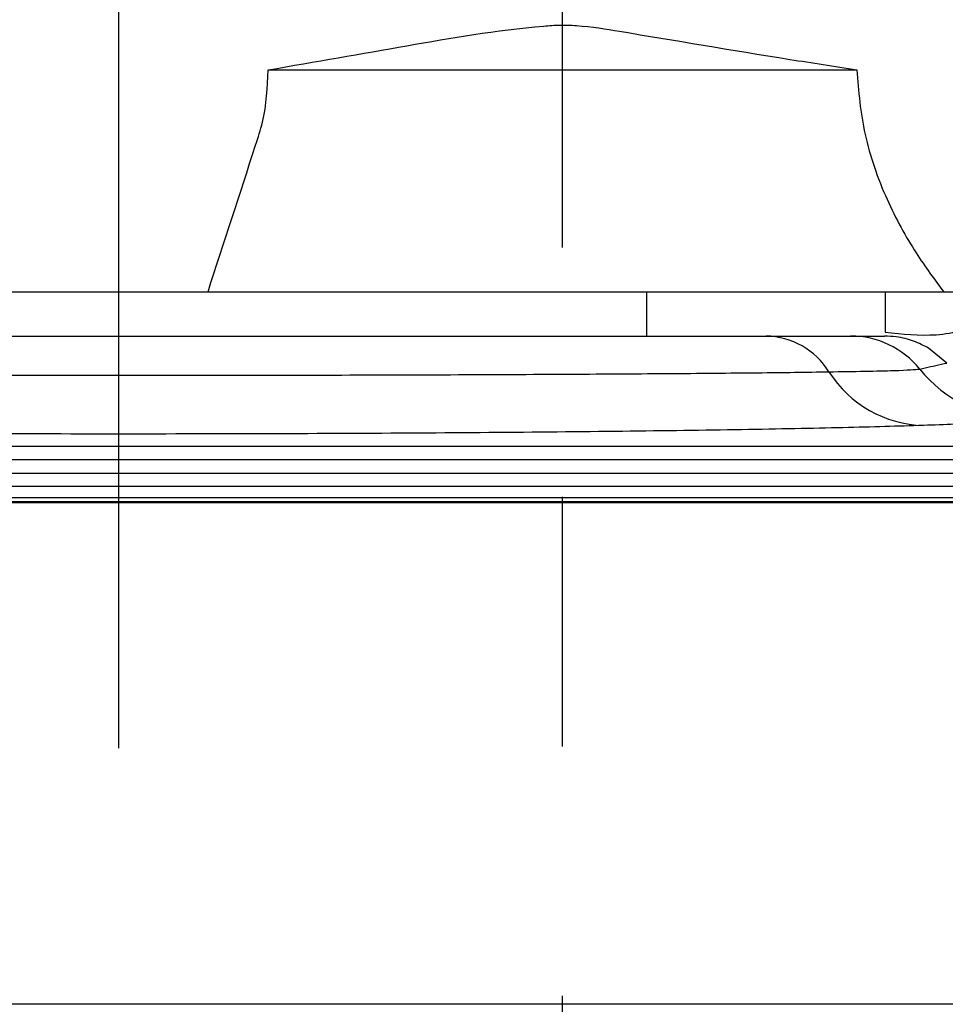
# Model space of a CAD drawing. Units: millimetres. Extents: x -32 to 1260, y -18 to 882.
# Drawn here: x 1032 to 1053, y 438 to 460 of the extents above; entities that cross this region are included whole.
import ezdxf

# ---------------------------------------------------------------- set-up
doc = ezdxf.new("R2010")
doc.units = ezdxf.units.MM
doc.header["$LTSCALE"] = 22.5
doc.linetypes.add('CENTER', pattern=[2, 1.25, -0.25, 0.25, -0.25])
doc.layers.add('CEN', color=2, linetype='CENTER')
doc.layers.add('MAIN', color=7, linetype='Continuous')

msp = doc.modelspace()

# ---------------------------------------------------------------- linework, layer by layer
at = {"layer": 'CEN'}
for p, q in [((1044.16439, 320.3487), (1044.16439, 498.5987)), ((1034.16439, 444.06146), (1034.16439, 465.5379))]:
    msp.add_line(p, q, dxfattribs=at)
at = {"layer": 'MAIN'}
for p, q in [((1037.53186, 459.3487), (1050.79692, 459.3487)), ((1022.26439, 454.3487), (1046.06439, 454.3487)), ((1022.26439, 454.3487), (1046.06439, 454.3487)), ((1046.06439, 453.3487), (1046.06439, 454.3487)), ((1046.06439, 454.3487), (1051.43608, 454.3487)), ((1051.43608, 454.3487), (1051.43608, 453.43532)), ((1019.57672, 453.3487), (1048.75205, 453.3487)), ((1019.57672, 453.3487), (1048.75205, 453.3487)), ((1052.82847, 452.74025), (1052.41331, 453.07551)), ((1014.66439, 450.86602), (1073.66439, 450.86602)), ((1014.66439, 450.86601), (1073.66439, 450.86601)), ((1073.66439, 450.55805), (1014.66439, 450.55805)), ((1073.66439, 450.25011), (1014.66439, 450.25011)), ((1016.76439, 449.96254), (1072.56439, 449.96254)), ((1016.76439, 449.71257), (1072.56439, 449.71257)), ((1014.16439, 449.61892), (1074.16439, 449.61892)), ((1014.16439, 449.61892), (1074.16439, 449.61892)), ((1074.16439, 449.59006), (1014.16439, 449.59006)), ((1074.16439, 449.59006), (1014.16439, 449.59006)), ((1076.16227, 438.28464), (1012.16651, 438.28464))]:
    msp.add_line(p, q, dxfattribs=at)
for centre, radius, start, end in [((1044.16439, 473.0987), 22.5, 303.55731, 236.442675), ((1048.71795, 451.63738), 1.71166, 31.917155, 88.85844), ((1050.65915, 451.35052), 1.99818, 38.861347, 89.995719), ((1054.55005, 454.48843), 3.00038, 218.901261, 269.974561), ((1052.37384, 453.94238), 2.61026, 212.43673, 268.35674)]:
    msp.add_arc(centre, radius, start, end, dxfattribs=at)
for points, knots in [([(1037.53186, 459.3487), (1038.58774, 459.53184), (1040.70361, 459.89883), (1042.74456, 460.26036), (1044.10229, 460.36743), (1044.72524, 460.34005), (1046.36246, 460.0683), (1048.42589, 459.72015), (1050.29175, 459.42784), (1050.79692, 459.3487)], [0, 0, 0, 0, 0.23468582, 0.47028411, 0.49561053, 0.52123522, 0.59584366, 0.89057797, 1, 1, 1, 1]), ([(1036.17431, 454.3487), (1036.53181, 455.4487), (1036.88931, 456.5487), (1037.24682, 457.6487), (1037.30316, 457.82207), (1037.48976, 458.3962), (1037.51455, 458.95714), (1037.53186, 459.3487)], [-1.91592641, -1.91592641, -1.91592641, -1.91592641, 0, 0, 0, 0.30197424, 1, 1, 1, 1]), ([(1050.79692, 459.3487), (1050.83734, 458.86595), (1050.9184, 457.89811), (1051.43123, 456.43909), (1052.10832, 455.21465), (1052.54906, 454.6259), (1052.75657, 454.3487)], [0, 0, 0, 0, 0.26556164, 0.53241635, 0.77984434, 1, 1, 1, 1]), ([(1051.43608, 454.3487), (1051.72514, 454.3487), (1052.2663, 454.3487), (1052.8413, 454.3487), (1053.1333, 454.3487), (1053.16948, 454.3487)], [0, 0, 0, 0, 0.501138374, 0.93819174, 1, 1, 1, 1]), ([(1051.43608, 453.43532), (1051.82328, 453.39491), (1052.41684, 453.33296), (1052.98268, 453.42473), (1053.16728, 453.50315), (1053.16948, 453.50409)], [0, 0, 0, 0, 0.6495921, 0.99581773, 1, 1, 1, 1]), ([(1048.75205, 453.3487), (1049.14035, 453.3487), (1049.92823, 453.3487), (1050.50423, 453.3487), (1050.61523, 453.3487), (1050.6593, 453.3487)], [0, 0, 0, 0, 0.36944734, 0.74961783, 1, 1, 1, 1]), ([(1050.6593, 453.3487), (1050.70766, 453.3487), (1050.95113, 453.3487), (1051.21052, 453.3487), (1051.41838, 453.3487)], [0, 0, 0, 0, 0.19862528, 1, 1, 1, 1]), ([(1052.41331, 453.07551), (1052.30575, 453.13232), (1052.08966, 453.24644), (1051.74275, 453.335), (1051.50885, 453.34488), (1051.41838, 453.3487)], [0, 0, 0, 0, 0.37801194, 0.75944314, 1, 1, 1, 1]), ([(1050.17082, 452.54232), (1050.72752, 452.55209), (1051.85405, 452.57185), (1052.0938, 452.59337), (1052.21507, 452.60425)], [0, 0, 0, 0, 0.49417295, 1, 1, 1, 1]), ([(1052.21507, 452.60425), (1052.25586, 452.61355), (1052.45464, 452.65888), (1052.66293, 452.70422), (1052.82847, 452.74025)], [0, 0, 0, 0, 0.2052333, 1, 1, 1, 1]), ([(1018.15795, 452.54232), (1018.6607, 452.53548), (1019.68064, 452.52163), (1021.7265, 452.50382), (1024.10763, 452.48867), (1026.75524, 452.47703), (1029.6327, 452.46899), (1032.61201, 452.46493), (1035.66206, 452.46489), (1038.64455, 452.46888), (1041.52779, 452.47686), (1044.18326, 452.48846), (1046.57208, 452.50359), (1048.6334, 452.52145), (1049.66115, 452.5354), (1050.17082, 452.54232)], [0, 0, 0, 0, 0.07587725, 0.15393249, 0.22970895, 0.3076524, 0.38343759, 0.46138901, 0.53721196, 0.61520406, 0.6910762, 0.76912268, 0.84505001, 0.92315839, 1, 1, 1, 1]), ([(1018.15795, 452.54232), (1018.6607, 452.53549), (1019.68064, 452.52163), (1021.72649, 452.50383), (1024.10763, 452.48868), (1026.75524, 452.47702), (1029.63271, 452.46898), (1032.61201, 452.46492), (1035.66206, 452.4649), (1038.64455, 452.46888), (1041.52779, 452.47685), (1044.18326, 452.48847), (1046.57208, 452.50359), (1048.6334, 452.52146), (1049.66115, 452.53541), (1050.17082, 452.54232)], [0, 0, 0, 0, 0.07587714, 0.15393245, 0.22970891, 0.30765244, 0.38343757, 0.46138898, 0.53721195, 0.61520404, 0.69107619, 0.76912273, 0.84505009, 0.92315842, 1, 1, 1, 1]), ([(1054.54872, 451.48805), (1054.50361, 451.4744), (1054.39345, 451.44108), (1053.72186, 451.38823), (1052.77778, 451.35172), (1052.29899, 451.3332)], [0, 0, 0, 0, 0.25467687, 0.62201232, 1, 1, 1, 1]), ([(1052.29899, 451.3332), (1051.72749, 451.3159), (1050.58248, 451.28125), (1048.25694, 451.23662), (1045.57168, 451.19884), (1042.54581, 451.16975), (1039.28914, 451.14972), (1035.8835, 451.13973), (1032.43128, 451.13964), (1029.02979, 451.14987), (1025.77336, 451.16971), (1022.75782, 451.19896), (1020.06974, 451.23652), (1017.75157, 451.28125), (1016.60371, 451.31588), (1016.02979, 451.3332)], [0, 0, 0, 0, 0.07670632, 0.15368152, 0.23065708, 0.30766355, 0.38467027, 0.46166399, 0.53865776, 0.61559926, 0.6925406, 0.76940928, 0.84627766, 0.923139, 1, 1, 1, 1]), ([(1052.29899, 451.3332), (1051.72749, 451.3159), (1050.58248, 451.28125), (1048.25694, 451.23662), (1045.57168, 451.19884), (1042.54581, 451.16976), (1039.28914, 451.14971), (1035.8835, 451.13972), (1032.43128, 451.13964), (1029.02979, 451.14987), (1025.77336, 451.16972), (1022.75782, 451.19896), (1020.06974, 451.23653), (1017.75157, 451.28125), (1016.60371, 451.31588), (1016.02979, 451.3332)], [0, 0, 0, 0, 0.076706321, 0.153681483, 0.230657013, 0.307663534, 0.384670273, 0.461663981, 0.538657765, 0.615599283, 0.692540615, 0.769409341, 0.84627772, 0.923139076, 1, 1, 1, 1])]:
    msp.add_open_spline(points, degree=3, knots=knots, dxfattribs=at)

doc.saveas('drawing.dxf')
